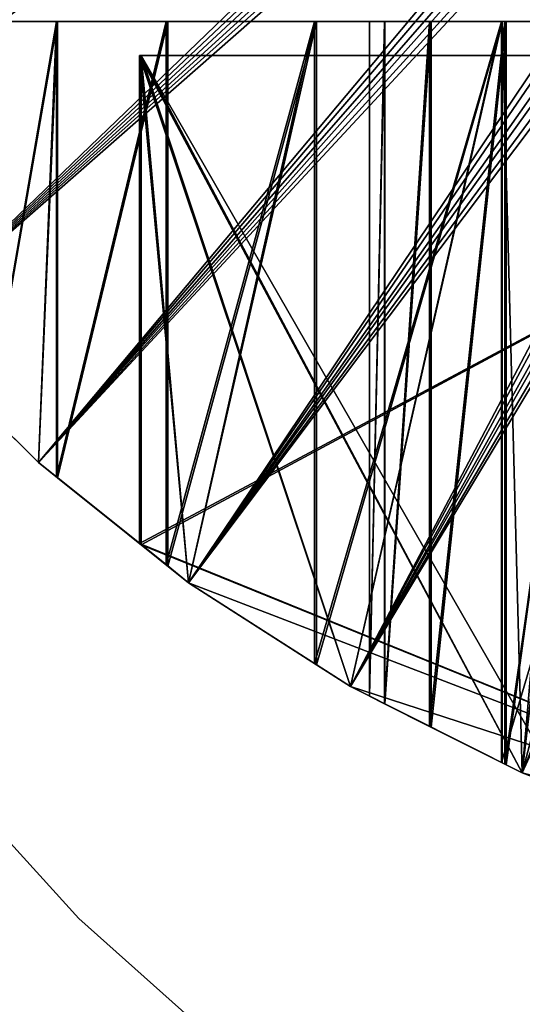
# Model space of a CAD drawing. Units: inches. Extents: x -151 to 239, y -154 to 161.
# Drawn here: x 19 to 21, y -2 to 1 of the extents above; entities that cross this region are included whole.
import ezdxf

# ---------------------------------------------------------------- set-up
doc = ezdxf.new("R2010")
doc.units = ezdxf.units.IN
doc.header["$MEASUREMENT"] = 0
doc.layers.get('0').update_dxf_attribs({"true_color": 0xffffff})
doc.layers.add('foundations', color=7, linetype='Continuous', true_color=0xcc5400)
doc.layers.add('hdpe', color=7, linetype='Continuous', true_color=0x664400)
doc.layers.add('strefa', color=40, linetype='Continuous')

# ---------------------------------------------------------------- blocks, each defined once
blk = doc.blocks.new('fundament')
at = {"color": 8, "true_color": 0x727272}
mesh = blk.add_polyface(dxfattribs=at)
corners = [(40, 40), (0, 0), (0, 40), (40, 0)]
mesh.append_faces([[corners[k] for k in face] for face in [(0, 1, 2), (1, 0, 3)]], dxfattribs={"vtx0": -1, "color": 8})
mesh = blk.add_polyface(dxfattribs=at)
corners = [(40, 0, 23.6916), (28.3021, 28.3021, 35), (28.3021, 11.6979, 35), (40, 40, 23.6916)]
mesh.append_faces([[corners[k] for k in face] for face in [(0, 1, 2), (1, 0, 3)]], dxfattribs={"vtx0": -1, "color": 8})
blk = doc.blocks.new('R__nica_10')
at = {"color": 250, "true_color": 0x1c1c1c}
mesh = blk.add_polyface(dxfattribs=at)
corners = [(6.6805, 9.1494, 8.907), (9.6626, 10.7431, 4.0858), (9.6626, 9.1494, 4.0858), (6.6805, 11.9573, 8.907), (9.5021, 10.8718, 4.3454), (8.9737, 11.2112, 5.1997), (8.4126, 11.4934, 6.1067), (7.8252, 11.7155, 7.0565), (7.2178, 11.875, 8.0385)]
mesh.append_faces([[corners[k] for k in face] for face in [(0, 1, 2), (7, 3, 8)]], dxfattribs={"vtx0": -1, "color": 250})
mesh.append_faces([[corners[k] for k in face] for face in [(1, 3, 4), (4, 3, 5), (5, 3, 6), (6, 3, 7)]], dxfattribs={"vtx0": -1, "vtx1": -1, "color": 250})
mesh.append_faces([[corners[k] for k in face] for face in [(1, 0, 3)]], dxfattribs={"vtx0": -1, "vtx2": -1, "color": 250})
mesh = blk.add_polyface(dxfattribs=at)
corners = [(9.6563, 10.7482, 13.5942), (6.6805, 9.1494, 8.907), (9.6563, 9.1494, 13.5942), (6.6805, 11.9573, 8.907), (9.5021, 10.8718, 13.3513), (8.9737, 11.2112, 12.519), (8.4126, 11.4934, 11.6353), (7.8252, 11.7155, 10.71), (7.2178, 11.875, 9.7532)]
mesh.append_faces([[corners[k] for k in face] for face in [(0, 1, 2), (3, 7, 8)]], dxfattribs={"vtx0": -1, "color": 250})
mesh.append_faces([[corners[k] for k in face] for face in [(1, 0, 3)]], dxfattribs={"vtx0": -1, "vtx1": -1, "color": 250})
mesh.append_faces([[corners[k] for k in face] for face in [(3, 0, 4), (3, 4, 5), (3, 5, 6), (3, 6, 7)]], dxfattribs={"vtx0": -1, "vtx2": -1, "color": 250})
mesh = blk.add_polyface(dxfattribs=at)
corners = [(8.2131, 9.1494, 4.0858), (8.4126, 11.4934, 4.0858), (8.2131, 11.5689, 4.0858), (9.6626, 9.1494, 4.0858), (8.9737, 11.2112, 4.0858), (9.5021, 10.8718, 4.0858), (9.6626, 10.7431, 4.0858)]
mesh.append_faces([[corners[k] for k in face] for face in [(0, 1, 2), (5, 3, 6)]], dxfattribs={"vtx0": -1, "color": 250})
mesh.append_faces([[corners[k] for k in face] for face in [(1, 3, 4), (4, 3, 5)]], dxfattribs={"vtx0": -1, "vtx1": -1, "color": 250})
mesh.append_faces([[corners[k] for k in face] for face in [(1, 0, 3)]], dxfattribs={"vtx0": -1, "vtx2": -1, "color": 250})
mesh = blk.add_polyface(dxfattribs=at)
corners = [(8.2833, 11.5423, 13.5942), (9.6563, 9.1494, 13.5942), (8.2833, 9.1494, 13.5942), (8.4126, 11.4934, 13.5942), (8.9737, 11.2112, 13.5942), (9.5021, 10.8718, 13.5942), (9.6563, 10.7482, 13.5942)]
mesh.append_faces([[corners[k] for k in face] for face in [(0, 1, 2), (1, 5, 6)]], dxfattribs={"vtx0": -1, "color": 250})
mesh.append_faces([[corners[k] for k in face] for face in [(1, 0, 3), (1, 3, 4), (1, 4, 5)]], dxfattribs={"vtx0": -1, "vtx2": -1, "color": 250})
at = {"color": 150, "true_color": 0x1d90ff}
mesh = blk.add_polyface(dxfattribs=at)
corners = [(6.0999, 6.4329, 18), (8.4126, 11.4934, 17), (6.0533, 6.4567, 18), (8.9737, 11.2112, 17)]
mesh.append_faces([[corners[k] for k in face] for face in [(0, 1, 2), (1, 0, 3)]], dxfattribs={"vtx0": -1, "color": 150})
mesh = blk.add_polyface(dxfattribs=at)
corners = [(8.4126, 11.4934, 1), (6.2499, 6.4329), (6.2033, 6.4567), (8.9737, 11.2112, 1)]
mesh.append_faces([[corners[k] for k in face] for face in [(0, 1, 2), (1, 0, 3)]], dxfattribs={"vtx0": -1, "color": 150})
at = {"color": 2, "true_color": 0xffff31}
mesh = blk.add_polyface(dxfattribs=at)
corners = [(8.4126, 11.4934, 4.0858), (8.9737, 11.2112, 3), (8.4126, 11.4934, 3), (8.9737, 11.2112, 4.0858)]
mesh.append_faces([[corners[k] for k in face] for face in [(0, 1, 2), (1, 0, 3)]], dxfattribs={"vtx0": -1, "color": 2})
mesh = blk.add_polyface(dxfattribs=at)
corners = [(8.4126, 11.4934, 6.1067), (8.9737, 11.2112, 12.519), (8.9737, 11.2112, 5.1997), (8.4126, 11.4934, 11.6353)]
mesh.append_faces([[corners[k] for k in face] for face in [(0, 1, 2), (1, 0, 3)]], dxfattribs={"vtx0": -1, "color": 2})
at = {"color": 150, "true_color": 0x1d90ff}
mesh = blk.add_polyface(dxfattribs=at)
corners = [(8.4126, 11.4934, 17), (8.9737, 11.2112, 15), (8.4126, 11.4934, 15), (8.9737, 11.2112, 17)]
mesh.append_faces([[corners[k] for k in face] for face in [(0, 1, 2), (1, 0, 3)]], dxfattribs={"vtx0": -1, "color": 150})
at = {"color": 2, "true_color": 0xffff31}
mesh = blk.add_polyface(dxfattribs=at)
corners = [(8.4126, 11.4934, 15), (8.9737, 11.2112, 13.5942), (8.4126, 11.4934, 13.5942), (8.9737, 11.2112, 15)]
mesh.append_faces([[corners[k] for k in face] for face in [(0, 1, 2), (1, 0, 3)]], dxfattribs={"vtx0": -1, "color": 2})
at = {"color": 150, "true_color": 0x1d90ff}
mesh = blk.add_polyface(dxfattribs=at)
corners = [(8.4126, 11.4934, 3), (8.9737, 11.2112, 1), (8.4126, 11.4934, 1), (8.9737, 11.2112, 3)]
mesh.append_faces([[corners[k] for k in face] for face in [(0, 1, 2), (1, 0, 3)]], dxfattribs={"vtx0": -1, "color": 150})
mesh = blk.add_polyface(dxfattribs=at)
corners = [(6.1438, 6.4044, 18), (8.9737, 11.2112, 17), (6.0999, 6.4329, 18), (9.5021, 10.8718, 17)]
mesh.append_faces([[corners[k] for k in face] for face in [(0, 1, 2), (1, 0, 3)]], dxfattribs={"vtx0": -1, "color": 150})
mesh = blk.add_polyface(dxfattribs=at)
corners = [(8.9737, 11.2112, 1), (6.2938, 6.4044), (6.2499, 6.4329), (9.5021, 10.8718, 1)]
mesh.append_faces([[corners[k] for k in face] for face in [(0, 1, 2), (1, 0, 3)]], dxfattribs={"vtx0": -1, "color": 150})
at = {"color": 2, "true_color": 0xffff31}
mesh = blk.add_polyface(dxfattribs=at)
corners = [(8.9737, 11.2112, 4.0858), (9.5021, 10.8718, 3), (8.9737, 11.2112, 3), (9.5021, 10.8718, 4.0858)]
mesh.append_faces([[corners[k] for k in face] for face in [(0, 1, 2), (1, 0, 3)]], dxfattribs={"vtx0": -1, "color": 2})
mesh = blk.add_polyface(dxfattribs=at)
corners = [(8.9737, 11.2112, 5.1997), (9.5021, 10.8718, 13.3513), (9.5021, 10.8718, 4.3454), (8.9737, 11.2112, 12.519)]
mesh.append_faces([[corners[k] for k in face] for face in [(0, 1, 2), (1, 0, 3)]], dxfattribs={"vtx0": -1, "color": 2})
at = {"color": 150, "true_color": 0x1d90ff}
mesh = blk.add_polyface(dxfattribs=at)
corners = [(8.9737, 11.2112, 17), (9.5021, 10.8718, 15), (8.9737, 11.2112, 15), (9.5021, 10.8718, 17)]
mesh.append_faces([[corners[k] for k in face] for face in [(0, 1, 2), (1, 0, 3)]], dxfattribs={"vtx0": -1, "color": 150})
at = {"color": 2, "true_color": 0xffff31}
mesh = blk.add_polyface(dxfattribs=at)
corners = [(8.9737, 11.2112, 15), (9.5021, 10.8718, 13.5942), (8.9737, 11.2112, 13.5942), (9.5021, 10.8718, 15)]
mesh.append_faces([[corners[k] for k in face] for face in [(0, 1, 2), (1, 0, 3)]], dxfattribs={"vtx0": -1, "color": 2})
at = {"color": 150, "true_color": 0x1d90ff}
mesh = blk.add_polyface(dxfattribs=at)
corners = [(8.9737, 11.2112, 3), (9.5021, 10.8718, 1), (8.9737, 11.2112, 1), (9.5021, 10.8718, 3)]
mesh.append_faces([[corners[k] for k in face] for face in [(0, 1, 2), (1, 0, 3)]], dxfattribs={"vtx0": -1, "color": 150})
mesh = blk.add_polyface(dxfattribs=at)
corners = [(6.1845, 6.3715, 18), (9.5021, 10.8718, 17), (6.1438, 6.4044, 18), (9.9921, 10.479, 17)]
mesh.append_faces([[corners[k] for k in face] for face in [(0, 1, 2), (1, 0, 3)]], dxfattribs={"vtx0": -1, "color": 150})
mesh = blk.add_polyface(dxfattribs=at)
corners = [(9.5021, 10.8718, 1), (6.3345, 6.3715), (6.2938, 6.4044), (9.9921, 10.479, 1)]
mesh.append_faces([[corners[k] for k in face] for face in [(0, 1, 2), (1, 0, 3)]], dxfattribs={"vtx0": -1, "color": 150})
mesh = blk.add_polyface(dxfattribs=at)
corners = [(9.5021, 10.8718, 17), (9.9921, 10.479, 15), (9.5021, 10.8718, 15), (9.9921, 10.479, 17)]
mesh.append_faces([[corners[k] for k in face] for face in [(0, 1, 2), (1, 0, 3)]], dxfattribs={"vtx0": -1, "color": 150})
at = {"color": 2, "true_color": 0xffff31}
mesh = blk.add_polyface(dxfattribs=at)
corners = [(9.5021, 10.8718, 4.0858), (9.9921, 10.479, 3), (9.5021, 10.8718, 3), (9.6626, 10.7431, 4.0858), (9.9921, 10.479, 15), (9.5021, 10.8718, 4.3454), (9.6563, 10.7482, 13.5942), (9.5021, 10.8718, 13.3513), (9.5021, 10.8718, 13.5942), (9.5021, 10.8718, 15)]
mesh.append_faces([[corners[k] for k in face] for face in [(0, 1, 2), (6, 5, 7), (4, 8, 9)]], dxfattribs={"vtx0": -1, "color": 2})
mesh.append_faces([[corners[k] for k in face] for face in [(1, 3, 4)]], dxfattribs={"vtx0": -1, "vtx1": -1, "color": 2})
mesh.append_faces([[corners[k] for k in face] for face in [(4, 5, 6)]], dxfattribs={"vtx0": -1, "vtx1": -1, "vtx2": -1, "color": 2})
mesh.append_faces([[corners[k] for k in face] for face in [(1, 0, 3), (4, 3, 5), (4, 6, 8)]], dxfattribs={"vtx0": -1, "vtx2": -1, "color": 2})
at = {"color": 150, "true_color": 0x1d90ff}
mesh = blk.add_polyface(dxfattribs=at)
corners = [(9.5021, 10.8718, 3), (9.9921, 10.479, 1), (9.5021, 10.8718, 1), (9.9921, 10.479, 3)]
mesh.append_faces([[corners[k] for k in face] for face in [(0, 1, 2), (1, 0, 3)]], dxfattribs={"vtx0": -1, "color": 150})
mesh = blk.add_polyface(dxfattribs=at)
corners = [(6.2215, 6.3345, 18), (9.9921, 10.479, 17), (6.1845, 6.3715, 18), (10.4385, 10.0372, 17)]
mesh.append_faces([[corners[k] for k in face] for face in [(0, 1, 2), (1, 0, 3)]], dxfattribs={"vtx0": -1, "color": 150})
mesh = blk.add_polyface(dxfattribs=at)
corners = [(9.9921, 10.479, 1), (6.3715, 6.3345), (6.3345, 6.3715), (10.4385, 10.0372, 1)]
mesh.append_faces([[corners[k] for k in face] for face in [(0, 1, 2), (1, 0, 3)]], dxfattribs={"vtx0": -1, "color": 150})
mesh = blk.add_polyface(dxfattribs=at)
corners = [(9.9921, 10.479, 17), (10.4385, 10.0372, 15), (9.9921, 10.479, 15), (10.4385, 10.0372, 17)]
mesh.append_faces([[corners[k] for k in face] for face in [(0, 1, 2), (1, 0, 3)]], dxfattribs={"vtx0": -1, "color": 150})
at = {"color": 2, "true_color": 0xffff31}
mesh = blk.add_polyface(dxfattribs=at)
corners = [(9.9921, 10.479, 15), (10.4385, 10.0372, 3), (9.9921, 10.479, 3), (10.4385, 10.0372, 15)]
mesh.append_faces([[corners[k] for k in face] for face in [(0, 1, 2), (1, 0, 3)]], dxfattribs={"vtx0": -1, "color": 2})
at = {"color": 150, "true_color": 0x1d90ff}
mesh = blk.add_polyface(dxfattribs=at)
corners = [(9.9921, 10.479, 3), (10.4385, 10.0372, 1), (9.9921, 10.479, 1), (10.4385, 10.0372, 3)]
mesh.append_faces([[corners[k] for k in face] for face in [(0, 1, 2), (1, 0, 3)]], dxfattribs={"vtx0": -1, "color": 150})
mesh = blk.add_polyface(dxfattribs=at)
corners = [(6.2544, 6.2938, 18), (10.4385, 10.0372, 17), (6.2215, 6.3345, 18), (10.8362, 9.5511, 17)]
mesh.append_faces([[corners[k] for k in face] for face in [(0, 1, 2), (1, 0, 3)]], dxfattribs={"vtx0": -1, "color": 150})
mesh = blk.add_polyface(dxfattribs=at)
corners = [(10.4385, 10.0372, 1), (6.4044, 6.2938), (6.3715, 6.3345), (10.8362, 9.5511, 1)]
mesh.append_faces([[corners[k] for k in face] for face in [(0, 1, 2), (1, 0, 3)]], dxfattribs={"vtx0": -1, "color": 150})
mesh = blk.add_polyface(dxfattribs=at)
corners = [(6.2829, 6.2499, 18), (10.8362, 9.5511, 17), (6.2544, 6.2938, 18), (11.1809, 9.0261, 17)]
mesh.append_faces([[corners[k] for k in face] for face in [(0, 1, 2), (1, 0, 3)]], dxfattribs={"vtx0": -1, "color": 150})
mesh = blk.add_polyface(dxfattribs=at)
corners = [(10.8362, 9.5511, 1), (6.4329, 6.2499), (6.4044, 6.2938), (11.1809, 9.0261, 1)]
mesh.append_faces([[corners[k] for k in face] for face in [(0, 1, 2), (1, 0, 3)]], dxfattribs={"vtx0": -1, "color": 150})
at = {"color": 250, "true_color": 0x1c1c1c}
mesh = blk.add_polyface(dxfattribs=at)
corners = [(5.1927, 9.1494, 8.8432), (3.5388, 9.1494, 4.0858), (2.1722, 9.1494, 4.0858), (5.8951, 9.1494, 7.8917), (9.6626, 9.1494, 4.0858), (8.2131, 9.1494, 4.0858), (6.6805, 9.1494, 8.907), (2.2616, 9.1494, 13.5942), (5.9781, 9.1494, 9.8585), (3.7048, 9.1494, 13.5942), (9.6563, 9.1494, 13.5942), (8.2833, 9.1494, 13.5942)]
mesh.append_faces([[corners[k] for k in face] for face in [(0, 1, 2), (3, 4, 5), (8, 7, 9), (10, 8, 11)]], dxfattribs={"vtx0": -1, "color": 250})
mesh.append_faces([[corners[k] for k in face] for face in [(1, 0, 3), (4, 3, 6)]], dxfattribs={"vtx0": -1, "vtx1": -1, "color": 250})
mesh.append_faces([[corners[k] for k in face] for face in [(6, 3, 0), (6, 7, 8)]], dxfattribs={"vtx0": -1, "vtx1": -1, "vtx2": -1, "color": 250})
mesh.append_faces([[corners[k] for k in face] for face in [(6, 0, 7), (8, 10, 6)]], dxfattribs={"vtx0": -1, "vtx2": -1, "color": 250})
at = {"color": 150, "true_color": 0x1d90ff}
mesh = blk.add_polyface(dxfattribs=at)
corners = [(1.1637, 2.4488, 17), (5.4169, 5.7499, 18), (0.819, 2.9737, 17), (5.4454, 5.706, 18)]
mesh.append_faces([[corners[k] for k in face] for face in [(0, 1, 2), (1, 0, 3)]], dxfattribs={"vtx0": -1, "color": 150})
mesh = blk.add_polyface(dxfattribs=at)
corners = [(5.5669, 5.7499), (1.1637, 2.4488, 1), (0.819, 2.9737, 1), (5.5954, 5.706)]
mesh.append_faces([[corners[k] for k in face] for face in [(0, 1, 2), (1, 0, 3)]], dxfattribs={"vtx0": -1, "color": 150})
mesh = blk.add_polyface(dxfattribs=at)
corners = [(1.5614, 1.9627, 17), (5.4454, 5.706, 18), (1.1637, 2.4488, 17), (5.4784, 5.6654, 18)]
mesh.append_faces([[corners[k] for k in face] for face in [(0, 1, 2), (1, 0, 3)]], dxfattribs={"vtx0": -1, "color": 150})
mesh = blk.add_polyface(dxfattribs=at)
corners = [(5.5954, 5.706), (1.5614, 1.9627, 1), (1.1637, 2.4488, 1), (5.6284, 5.6654)]
mesh.append_faces([[corners[k] for k in face] for face in [(0, 1, 2), (1, 0, 3)]], dxfattribs={"vtx0": -1, "color": 150})
mesh = blk.add_polyface(dxfattribs=at)
corners = [(2.0077, 1.5208, 17), (5.4784, 5.6654, 18), (1.5614, 1.9627, 17), (5.5154, 5.6284, 18)]
mesh.append_faces([[corners[k] for k in face] for face in [(0, 1, 2), (1, 0, 3)]], dxfattribs={"vtx0": -1, "color": 150})
mesh = blk.add_polyface(dxfattribs=at)
corners = [(5.6284, 5.6654), (2.0077, 1.5208, 1), (1.5614, 1.9627, 1), (5.6654, 5.6284)]
mesh.append_faces([[corners[k] for k in face] for face in [(0, 1, 2), (1, 0, 3)]], dxfattribs={"vtx0": -1, "color": 150})
mesh = blk.add_polyface(dxfattribs=at)
corners = [(2.4978, 1.1281, 17), (5.5154, 5.6284, 18), (2.0077, 1.5208, 17), (5.556, 5.5954, 18)]
mesh.append_faces([[corners[k] for k in face] for face in [(0, 1, 2), (1, 0, 3)]], dxfattribs={"vtx0": -1, "color": 150})
mesh = blk.add_polyface(dxfattribs=at)
corners = [(5.6654, 5.6284), (2.4978, 1.1281, 1), (2.0077, 1.5208, 1), (5.706, 5.5954)]
mesh.append_faces([[corners[k] for k in face] for face in [(0, 1, 2), (1, 0, 3)]], dxfattribs={"vtx0": -1, "color": 150})
mesh = blk.add_polyface(dxfattribs=at)
corners = [(3.0262, 0.7887, 17), (5.556, 5.5954, 18), (2.4978, 1.1281, 17), (5.5999, 5.5669, 18)]
mesh.append_faces([[corners[k] for k in face] for face in [(0, 1, 2), (1, 0, 3)]], dxfattribs={"vtx0": -1, "color": 150})
mesh = blk.add_polyface(dxfattribs=at)
corners = [(5.706, 5.5954), (3.0262, 0.7887, 1), (2.4978, 1.1281, 1), (5.7499, 5.5669)]
mesh.append_faces([[corners[k] for k in face] for face in [(0, 1, 2), (1, 0, 3)]], dxfattribs={"vtx0": -1, "color": 150})
mesh = blk.add_polyface(dxfattribs=at)
corners = [(3.5872, 0.5064, 17), (5.5999, 5.5669, 18), (3.0262, 0.7887, 17), (5.6466, 5.5432, 18)]
mesh.append_faces([[corners[k] for k in face] for face in [(0, 1, 2), (1, 0, 3)]], dxfattribs={"vtx0": -1, "color": 150})
mesh = blk.add_polyface(dxfattribs=at)
corners = [(5.7499, 5.5669), (3.5872, 0.5064, 1), (3.0262, 0.7887, 1), (5.7966, 5.5432)]
mesh.append_faces([[corners[k] for k in face] for face in [(0, 1, 2), (1, 0, 3)]], dxfattribs={"vtx0": -1, "color": 150})
at = {"color": 250, "true_color": 0x1c1c1c}
mesh = blk.add_polyface(dxfattribs=at)
corners = [(6.8678, 2.9619, 4.0469), (5.0582, 2.9619, 4.0493), (5.9746, 2.9619, 3.9679), (7.6827, 2.9619, 4.284), (4.2377, 2.9619, 4.2936), (8.4099, 2.9619, 4.6871), (3.5193, 2.9619, 4.6991), (9.0397, 2.9619, 5.2642), (5.981, 2.9619, 5.0598), (6.6082, 2.9619, 5.1219), (7.1679, 2.9619, 5.3081), (9.5298, 2.9619, 5.9714), (7.6602, 2.9619, 5.6184), (8.085, 2.9619, 6.0528), (9.889, 2.9619, 6.8287), (8.4273, 2.9619, 6.6042), (8.6717, 2.9619, 7.2653), (10.1093, 2.9619, 7.8169), (8.8184, 2.9619, 8.0362), (10.1827, 2.9619, 8.9168), (8.8673, 2.9619, 8.9168), (10.1077, 2.9619, 10.0391), (8.8162, 2.9619, 9.8076), (8.6629, 2.9619, 10.5899), (9.8826, 2.9619, 11.0305), (8.4171, 2.9619, 11.2556), (9.5218, 2.9619, 11.8814), (8.0882, 2.9619, 11.7968), (7.6724, 2.9619, 12.227), (9.0397, 2.9619, 12.5822), (7.1783, 2.9619, 12.5343), (6.6123, 2.9619, 12.7187), (8.4426, 2.9619, 13.1266), (5.981, 2.9619, 12.7802), (2.9094, 2.9619, 5.2642), (5.3536, 2.9619, 5.1219), (4.7932, 2.9619, 5.3081), (2.4241, 2.9619, 5.9698), (4.2999, 2.9619, 5.6184), (3.8737, 2.9619, 6.0528), (2.0665, 2.9619, 6.8223), (3.53, 2.9619, 6.6042), (3.2846, 2.9619, 7.2653), (1.8462, 2.9619, 7.8089), (3.1373, 2.9619, 8.0362), (1.7728, 2.9619, 8.9168), (3.0882, 2.9619, 8.9168), (3.1385, 2.9619, 9.7948), (1.847, 2.9619, 10.0439), (3.2894, 2.9619, 10.5771), (2.0697, 2.9619, 11.0241), (3.5344, 2.9619, 11.2492), (2.4297, 2.9619, 11.867), (3.8673, 2.9619, 11.7968), (4.2927, 2.9619, 12.235), (2.9158, 2.9619, 12.5822), (4.7773, 2.9619, 12.5407), (5.3352, 2.9619, 12.7203), (3.5217, 2.9619, 13.1386), (7.7243, 2.9619, 13.5337), (4.2409, 2.9619, 13.5432), (6.8973, 2.9619, 13.7875), (5.0622, 2.9619, 13.7899), (5.9746, 2.9619, 13.8721)]
mesh.append_faces([[corners[k] for k in face] for face in [(0, 1, 2), (62, 61, 63)]], dxfattribs={"vtx0": -1, "color": 250})
mesh.append_faces([[corners[k] for k in face] for face in [(1, 3, 4), (4, 5, 6), (8, 7, 9), (9, 7, 10), (10, 11, 12), (12, 11, 13), (13, 14, 15), (15, 14, 16), (16, 17, 18), (18, 19, 20), (20, 21, 22), (22, 21, 23), (23, 24, 25), (25, 26, 27), (27, 26, 28), (28, 29, 30), (30, 29, 31), (31, 32, 33), (34, 36, 37), (37, 39, 40), (40, 42, 43), (43, 44, 45), (45, 47, 48), (48, 49, 50), (50, 51, 52), (52, 54, 55), (55, 57, 58), (58, 59, 60), (60, 61, 62)]], dxfattribs={"vtx0": -1, "vtx1": -1, "color": 250})
mesh.append_faces([[corners[k] for k in face] for face in [(6, 7, 8), (58, 33, 32)]], dxfattribs={"vtx0": -1, "vtx1": -1, "vtx2": -1, "color": 250})
mesh.append_faces([[corners[k] for k in face] for face in [(1, 0, 3), (4, 3, 5), (6, 5, 7), (10, 7, 11), (13, 11, 14), (16, 14, 17), (18, 17, 19), (20, 19, 21), (23, 21, 24), (25, 24, 26), (28, 26, 29), (31, 29, 32), (8, 34, 6), (34, 8, 35), (34, 35, 36), (37, 36, 38), (37, 38, 39), (40, 39, 41), (40, 41, 42), (43, 42, 44), (45, 44, 46), (45, 46, 47), (48, 47, 49), (50, 49, 51), (52, 51, 53), (52, 53, 54), (55, 54, 56), (55, 56, 57), (58, 57, 33), (58, 32, 59), (60, 59, 61)]], dxfattribs={"vtx0": -1, "vtx2": -1, "color": 250})
mesh = blk.add_polyface(dxfattribs=at)
corners = [(2.0665, 2.9619, 6.8223), (2.0077, 1.5208, 7.0857), (2.0665, 1.4737, 6.8223), (1.8462, 1.6807, 7.8089), (1.8462, 2.9619, 7.8089)]
mesh.append_faces([[corners[k] for k in face] for face in [(0, 1, 2), (3, 0, 4)]], dxfattribs={"vtx0": -1, "color": 250})
mesh.append_faces([[corners[k] for k in face] for face in [(1, 0, 3)]], dxfattribs={"vtx0": -1, "vtx1": -1, "color": 250})
mesh = blk.add_polyface(dxfattribs=at)
corners = [(2.0077, 1.5208, 10.7511), (2.0697, 2.9619, 11.0241), (2.0697, 1.4711, 11.0241), (1.847, 1.6799, 10.0439), (1.847, 2.9619, 10.0439)]
mesh.append_faces([[corners[k] for k in face] for face in [(0, 1, 2), (1, 3, 4)]], dxfattribs={"vtx0": -1, "color": 250})
mesh.append_faces([[corners[k] for k in face] for face in [(1, 0, 3)]], dxfattribs={"vtx0": -1, "vtx2": -1, "color": 250})
mesh = blk.add_polyface(dxfattribs=at)
corners = [(2.4241, 2.9619, 5.9698), (2.0665, 1.4737, 6.8223), (2.4241, 1.1871, 5.9698), (2.0665, 2.9619, 6.8223)]
mesh.append_faces([[corners[k] for k in face] for face in [(0, 1, 2), (1, 0, 3)]], dxfattribs={"vtx0": -1, "color": 250})
mesh = blk.add_polyface(dxfattribs=at)
corners = [(2.0697, 1.4711, 11.0241), (2.4297, 2.9619, 11.867), (2.4297, 1.1826, 11.867), (2.0697, 2.9619, 11.0241)]
mesh.append_faces([[corners[k] for k in face] for face in [(0, 1, 2), (1, 0, 3)]], dxfattribs={"vtx0": -1, "color": 250})
mesh = blk.add_polyface(dxfattribs=at)
corners = [(2.9094, 2.9619, 5.2642), (2.4978, 1.1281, 5.8627), (2.9094, 0.8637, 5.2642), (2.4241, 1.1871, 5.9698), (2.4241, 2.9619, 5.9698)]
mesh.append_faces([[corners[k] for k in face] for face in [(0, 1, 2), (3, 0, 4)]], dxfattribs={"vtx0": -1, "color": 250})
mesh.append_faces([[corners[k] for k in face] for face in [(1, 0, 3)]], dxfattribs={"vtx0": -1, "vtx1": -1, "color": 250})
mesh = blk.add_polyface(dxfattribs=at)
corners = [(2.4978, 1.1281, 11.9671), (2.9158, 2.9619, 12.5822), (2.9158, 0.8596, 12.5822), (2.4297, 1.1826, 11.867), (2.4297, 2.9619, 11.867)]
mesh.append_faces([[corners[k] for k in face] for face in [(0, 1, 2), (1, 3, 4)]], dxfattribs={"vtx0": -1, "color": 250})
mesh.append_faces([[corners[k] for k in face] for face in [(1, 0, 3)]], dxfattribs={"vtx0": -1, "vtx2": -1, "color": 250})
mesh = blk.add_polyface(dxfattribs=at)
corners = [(2.9094, 0.8637, 5.2642), (3.5193, 2.9619, 4.6991), (2.9094, 2.9619, 5.2642), (3.0262, 0.7887, 5.156), (3.5193, 0.5406, 4.6991)]
mesh.append_faces([[corners[k] for k in face] for face in [(0, 1, 2), (1, 3, 4)]], dxfattribs={"vtx0": -1, "color": 250})
mesh.append_faces([[corners[k] for k in face] for face in [(1, 0, 3)]], dxfattribs={"vtx0": -1, "vtx2": -1, "color": 250})
mesh = blk.add_polyface(dxfattribs=at)
corners = [(3.5217, 2.9619, 13.1386), (2.9158, 0.8596, 12.5822), (2.9158, 2.9619, 12.5822), (3.0262, 0.7887, 12.6836), (3.5217, 0.5394, 13.1386)]
mesh.append_faces([[corners[k] for k in face] for face in [(0, 1, 2), (3, 0, 4)]], dxfattribs={"vtx0": -1, "color": 250})
mesh.append_faces([[corners[k] for k in face] for face in [(1, 0, 3)]], dxfattribs={"vtx0": -1, "vtx1": -1, "color": 250})
mesh = blk.add_polyface(dxfattribs=at)
corners = [(3.0882, 0.7575, 8.9168), (3.1373, 2.9619, 8.0362), (3.1373, 0.7328, 8.0362), (3.0882, 2.9619, 8.9168)]
mesh.append_faces([[corners[k] for k in face] for face in [(0, 1, 2), (1, 0, 3)]], dxfattribs={"vtx0": -1, "color": 250})
mesh = blk.add_polyface(dxfattribs=at)
corners = [(3.1385, 2.9619, 9.7948), (3.0882, 0.7575, 8.9168), (3.1385, 0.7322, 9.7948), (3.0882, 2.9619, 8.9168)]
mesh.append_faces([[corners[k] for k in face] for face in [(0, 1, 2), (1, 0, 3)]], dxfattribs={"vtx0": -1, "color": 250})
mesh = blk.add_polyface(dxfattribs=at)
corners = [(3.1373, 0.7328, 8.0362), (3.2846, 2.9619, 7.2653), (3.2846, 0.6587, 7.2653), (3.1373, 2.9619, 8.0362)]
mesh.append_faces([[corners[k] for k in face] for face in [(0, 1, 2), (1, 0, 3)]], dxfattribs={"vtx0": -1, "color": 250})
mesh = blk.add_polyface(dxfattribs=at)
corners = [(3.2894, 2.9619, 10.5771), (3.1385, 0.7322, 9.7948), (3.2894, 0.6563, 10.5771), (3.1385, 2.9619, 9.7948)]
mesh.append_faces([[corners[k] for k in face] for face in [(0, 1, 2), (1, 0, 3)]], dxfattribs={"vtx0": -1, "color": 250})
mesh = blk.add_polyface(dxfattribs=at)
corners = [(3.2846, 0.6587, 7.2653), (3.53, 2.9619, 6.6042), (3.53, 0.5352, 6.6042), (3.2846, 2.9619, 7.2653)]
mesh.append_faces([[corners[k] for k in face] for face in [(0, 1, 2), (1, 0, 3)]], dxfattribs={"vtx0": -1, "color": 250})
mesh = blk.add_polyface(dxfattribs=at)
corners = [(3.5344, 2.9619, 11.2492), (3.2894, 0.6563, 10.5771), (3.5344, 0.533, 11.2492), (3.2894, 2.9619, 10.5771)]
mesh.append_faces([[corners[k] for k in face] for face in [(0, 1, 2), (1, 0, 3)]], dxfattribs={"vtx0": -1, "color": 250})
mesh = blk.add_polyface(dxfattribs=at)
corners = [(3.5193, 0.5406, 4.6991), (4.2377, 2.9619, 4.2936), (3.5193, 2.9619, 4.6991), (3.5872, 0.5064, 4.6607), (4.1747, 0.2843, 4.3291), (4.2377, 0.2678, 4.2936)]
mesh.append_faces([[corners[k] for k in face] for face in [(0, 1, 2), (1, 4, 5)]], dxfattribs={"vtx0": -1, "color": 250})
mesh.append_faces([[corners[k] for k in face] for face in [(1, 0, 3), (1, 3, 4)]], dxfattribs={"vtx0": -1, "vtx2": -1, "color": 250})
mesh = blk.add_polyface(dxfattribs=at)
corners = [(3.5217, 2.9619, 13.1386), (3.5872, 0.5064, 13.1754), (3.5217, 0.5394, 13.1386), (4.2409, 2.9619, 13.5432), (4.1747, 0.2843, 13.506), (4.2409, 0.2669, 13.5432)]
mesh.append_faces([[corners[k] for k in face] for face in [(0, 1, 2), (4, 3, 5)]], dxfattribs={"vtx0": -1, "color": 250})
mesh.append_faces([[corners[k] for k in face] for face in [(1, 3, 4)]], dxfattribs={"vtx0": -1, "vtx1": -1, "color": 250})
mesh.append_faces([[corners[k] for k in face] for face in [(1, 0, 3)]], dxfattribs={"vtx0": -1, "vtx2": -1, "color": 250})
mesh = blk.add_polyface(dxfattribs=at)
corners = [(3.5872, 0.5064, 6.5125), (3.8737, 2.9619, 6.0528), (3.8737, 0.3981, 6.0528), (3.53, 0.5352, 6.6042), (3.53, 2.9619, 6.6042)]
mesh.append_faces([[corners[k] for k in face] for face in [(0, 1, 2), (1, 3, 4)]], dxfattribs={"vtx0": -1, "color": 250})
mesh.append_faces([[corners[k] for k in face] for face in [(1, 0, 3)]], dxfattribs={"vtx0": -1, "vtx2": -1, "color": 250})
mesh = blk.add_polyface(dxfattribs=at)
corners = [(3.8673, 2.9619, 11.7968), (3.5872, 0.5064, 11.336), (3.8673, 0.4005, 11.7968), (3.5344, 0.533, 11.2492), (3.5344, 2.9619, 11.2492)]
mesh.append_faces([[corners[k] for k in face] for face in [(0, 1, 2), (3, 0, 4)]], dxfattribs={"vtx0": -1, "color": 250})
mesh.append_faces([[corners[k] for k in face] for face in [(1, 0, 3)]], dxfattribs={"vtx0": -1, "vtx1": -1, "color": 250})
at = {"color": 150, "true_color": 0x1d90ff}
mesh = blk.add_polyface(dxfattribs=at)
corners = [(2.0077, 1.5208, 17), (1.5614, 1.9627, 15), (2.0077, 1.5208, 15), (1.5614, 1.9627, 17)]
mesh.append_faces([[corners[k] for k in face] for face in [(0, 1, 2), (1, 0, 3)]], dxfattribs={"vtx0": -1, "color": 150})
at = {"color": 2, "true_color": 0xffff31}
mesh = blk.add_polyface(dxfattribs=at)
corners = [(2.0077, 1.5208, 7.0857), (1.5614, 1.9627, 3), (2.0077, 1.5208, 3), (1.8462, 1.6807, 7.8089), (1.7728, 1.7534, 8.9168), (1.5614, 1.9627, 15), (1.847, 1.6799, 10.0439), (2.0077, 1.5208, 10.7511), (2.0077, 1.5208, 15)]
mesh.append_faces([[corners[k] for k in face] for face in [(0, 1, 2), (5, 7, 8)]], dxfattribs={"vtx0": -1, "color": 2})
mesh.append_faces([[corners[k] for k in face] for face in [(1, 4, 5)]], dxfattribs={"vtx0": -1, "vtx1": -1, "color": 2})
mesh.append_faces([[corners[k] for k in face] for face in [(1, 0, 3), (1, 3, 4), (5, 4, 6), (5, 6, 7)]], dxfattribs={"vtx0": -1, "vtx2": -1, "color": 2})
at = {"color": 150, "true_color": 0x1d90ff}
mesh = blk.add_polyface(dxfattribs=at)
corners = [(2.0077, 1.5208, 3), (1.5614, 1.9627, 1), (2.0077, 1.5208, 1), (1.5614, 1.9627, 3)]
mesh.append_faces([[corners[k] for k in face] for face in [(0, 1, 2), (1, 0, 3)]], dxfattribs={"vtx0": -1, "color": 150})
at = {"color": 2, "true_color": 0xffff31}
mesh = blk.add_polyface(dxfattribs=at)
corners = [(2.4978, 1.1281, 5.8627), (2.0077, 1.5208, 3), (2.4978, 1.1281, 3), (2.4241, 1.1871, 5.9698), (2.0665, 1.4737, 6.8223), (2.0077, 1.5208, 7.0857)]
mesh.append_faces([[corners[k] for k in face] for face in [(0, 1, 2), (1, 4, 5)]], dxfattribs={"vtx0": -1, "color": 2})
mesh.append_faces([[corners[k] for k in face] for face in [(1, 0, 3), (1, 3, 4)]], dxfattribs={"vtx0": -1, "vtx2": -1, "color": 2})
at = {"color": 150, "true_color": 0x1d90ff}
mesh = blk.add_polyface(dxfattribs=at)
corners = [(2.4978, 1.1281, 17), (2.0077, 1.5208, 15), (2.4978, 1.1281, 15), (2.0077, 1.5208, 17)]
mesh.append_faces([[corners[k] for k in face] for face in [(0, 1, 2), (1, 0, 3)]], dxfattribs={"vtx0": -1, "color": 150})
at = {"color": 2, "true_color": 0xffff31}
mesh = blk.add_polyface(dxfattribs=at)
corners = [(2.0697, 1.4711, 11.0241), (2.0077, 1.5208, 15), (2.0077, 1.5208, 10.7511), (2.4297, 1.1826, 11.867), (2.4978, 1.1281, 11.9671), (2.4978, 1.1281, 15)]
mesh.append_faces([[corners[k] for k in face] for face in [(0, 1, 2), (1, 4, 5)]], dxfattribs={"vtx0": -1, "color": 2})
mesh.append_faces([[corners[k] for k in face] for face in [(1, 0, 3), (1, 3, 4)]], dxfattribs={"vtx0": -1, "vtx2": -1, "color": 2})
at = {"color": 150, "true_color": 0x1d90ff}
mesh = blk.add_polyface(dxfattribs=at)
corners = [(2.4978, 1.1281, 3), (2.0077, 1.5208, 1), (2.4978, 1.1281, 1), (2.0077, 1.5208, 3)]
mesh.append_faces([[corners[k] for k in face] for face in [(0, 1, 2), (1, 0, 3)]], dxfattribs={"vtx0": -1, "color": 150})
at = {"color": 2, "true_color": 0xffff31}
mesh = blk.add_polyface(dxfattribs=at)
corners = [(3.0262, 0.7887, 5.156), (2.4978, 1.1281, 3), (3.0262, 0.7887, 3), (2.9094, 0.8637, 5.2642), (2.4978, 1.1281, 5.8627)]
mesh.append_faces([[corners[k] for k in face] for face in [(0, 1, 2), (1, 3, 4)]], dxfattribs={"vtx0": -1, "color": 2})
mesh.append_faces([[corners[k] for k in face] for face in [(1, 0, 3)]], dxfattribs={"vtx0": -1, "vtx2": -1, "color": 2})
at = {"color": 150, "true_color": 0x1d90ff}
mesh = blk.add_polyface(dxfattribs=at)
corners = [(3.0262, 0.7887, 17), (2.4978, 1.1281, 15), (3.0262, 0.7887, 15), (2.4978, 1.1281, 17)]
mesh.append_faces([[corners[k] for k in face] for face in [(0, 1, 2), (1, 0, 3)]], dxfattribs={"vtx0": -1, "color": 150})
at = {"color": 2, "true_color": 0xffff31}
mesh = blk.add_polyface(dxfattribs=at)
corners = [(2.9158, 0.8596, 12.5822), (2.4978, 1.1281, 15), (2.4978, 1.1281, 11.9671), (3.0262, 0.7887, 12.6836), (3.0262, 0.7887, 15)]
mesh.append_faces([[corners[k] for k in face] for face in [(0, 1, 2), (1, 3, 4)]], dxfattribs={"vtx0": -1, "color": 2})
mesh.append_faces([[corners[k] for k in face] for face in [(1, 0, 3)]], dxfattribs={"vtx0": -1, "vtx2": -1, "color": 2})
at = {"color": 150, "true_color": 0x1d90ff}
mesh = blk.add_polyface(dxfattribs=at)
corners = [(3.0262, 0.7887, 3), (2.4978, 1.1281, 1), (3.0262, 0.7887, 1), (2.4978, 1.1281, 3)]
mesh.append_faces([[corners[k] for k in face] for face in [(0, 1, 2), (1, 0, 3)]], dxfattribs={"vtx0": -1, "color": 150})
at = {"color": 2, "true_color": 0xffff31}
mesh = blk.add_polyface(dxfattribs=at)
corners = [(3.5872, 0.5064, 4.6607), (3.0262, 0.7887, 3), (3.5872, 0.5064, 3), (3.5193, 0.5406, 4.6991), (3.0262, 0.7887, 5.156)]
mesh.append_faces([[corners[k] for k in face] for face in [(0, 1, 2), (1, 3, 4)]], dxfattribs={"vtx0": -1, "color": 2})
mesh.append_faces([[corners[k] for k in face] for face in [(1, 0, 3)]], dxfattribs={"vtx0": -1, "vtx2": -1, "color": 2})
at = {"color": 150, "true_color": 0x1d90ff}
mesh = blk.add_polyface(dxfattribs=at)
corners = [(3.5872, 0.5064, 17), (3.0262, 0.7887, 15), (3.5872, 0.5064, 15), (3.0262, 0.7887, 17)]
mesh.append_faces([[corners[k] for k in face] for face in [(0, 1, 2), (1, 0, 3)]], dxfattribs={"vtx0": -1, "color": 150})
at = {"color": 2, "true_color": 0xffff31}
mesh = blk.add_polyface(dxfattribs=at)
corners = [(3.5217, 0.5394, 13.1386), (3.0262, 0.7887, 15), (3.0262, 0.7887, 12.6836), (3.5872, 0.5064, 13.1754), (3.5872, 0.5064, 15)]
mesh.append_faces([[corners[k] for k in face] for face in [(0, 1, 2), (1, 3, 4)]], dxfattribs={"vtx0": -1, "color": 2})
mesh.append_faces([[corners[k] for k in face] for face in [(1, 0, 3)]], dxfattribs={"vtx0": -1, "vtx2": -1, "color": 2})
at = {"color": 150, "true_color": 0x1d90ff}
mesh = blk.add_polyface(dxfattribs=at)
corners = [(3.5872, 0.5064, 3), (3.0262, 0.7887, 1), (3.5872, 0.5064, 1), (3.0262, 0.7887, 3)]
mesh.append_faces([[corners[k] for k in face] for face in [(0, 1, 2), (1, 0, 3)]], dxfattribs={"vtx0": -1, "color": 150})
at = {"color": 2, "true_color": 0xffff31}
mesh = blk.add_polyface(dxfattribs=at)
corners = [(3.5872, 0.5064, 11.336), (3.53, 0.5352, 6.6042), (3.5872, 0.5064, 6.5125), (3.2846, 0.6587, 7.2653), (3.1373, 0.7328, 8.0362), (3.0882, 0.7575, 8.9168), (3.1385, 0.7322, 9.7948), (3.2894, 0.6563, 10.5771), (3.5344, 0.533, 11.2492)]
mesh.append_faces([[corners[k] for k in face] for face in [(0, 1, 2), (7, 0, 8)]], dxfattribs={"vtx0": -1, "color": 2})
mesh.append_faces([[corners[k] for k in face] for face in [(1, 0, 3), (3, 0, 4), (4, 0, 5), (5, 0, 6), (6, 0, 7)]], dxfattribs={"vtx0": -1, "vtx1": -1, "color": 2})
mesh = blk.add_polyface(dxfattribs=at)
corners = [(4.1747, 0.2843, 12.1133), (3.8737, 0.3981, 6.0528), (4.1747, 0.2843, 5.7461), (3.5872, 0.5064, 6.5125), (3.5872, 0.5064, 11.336), (3.8673, 0.4005, 11.7968)]
mesh.append_faces([[corners[k] for k in face] for face in [(0, 1, 2), (4, 0, 5)]], dxfattribs={"vtx0": -1, "color": 2})
mesh.append_faces([[corners[k] for k in face] for face in [(1, 0, 3), (3, 0, 4)]], dxfattribs={"vtx0": -1, "vtx1": -1, "color": 2})
blk = doc.blocks.new('Grupa_27')
for p, rotation in [((11.9998, 0, 1.9886), 89.99999999999116), ((0, 11.9998, 22.063), 270.0000000000022), ((11.9998, 0, 41.98), 89.99999999999116)]:
    blk.add_blockref('R__nica_10', p, dxfattribs=dict(rotation=rotation))
blk = doc.blocks.new('o_x')
blk.add_blockref('Grupa_27', (0, 3.5483, 7.0589))
blk = doc.blocks.new('0806')
for p in [(-24.5485, -6.6997), (-23.3237, -7.914)]:
    blk.add_line(p, (-23.9679, -7.3389))

msp = doc.modelspace()

# ---------------------------------------------------------------- block references
at = {"layer": 'foundations'}
msp.add_blockref('fundament', (-16.0201, -15.796, -59.0962), dxfattribs=at)
at = {"layer": 'hdpe', "rotation": 270.0000000000089}
msp.add_blockref('o_x', (13.6706, 9.9229, 79.8513), dxfattribs=at)
at = {"layer": 'strefa'}
msp.add_blockref('0806', (43.3258, 5.2931), dxfattribs=at)

doc.saveas('drawing.dxf')
